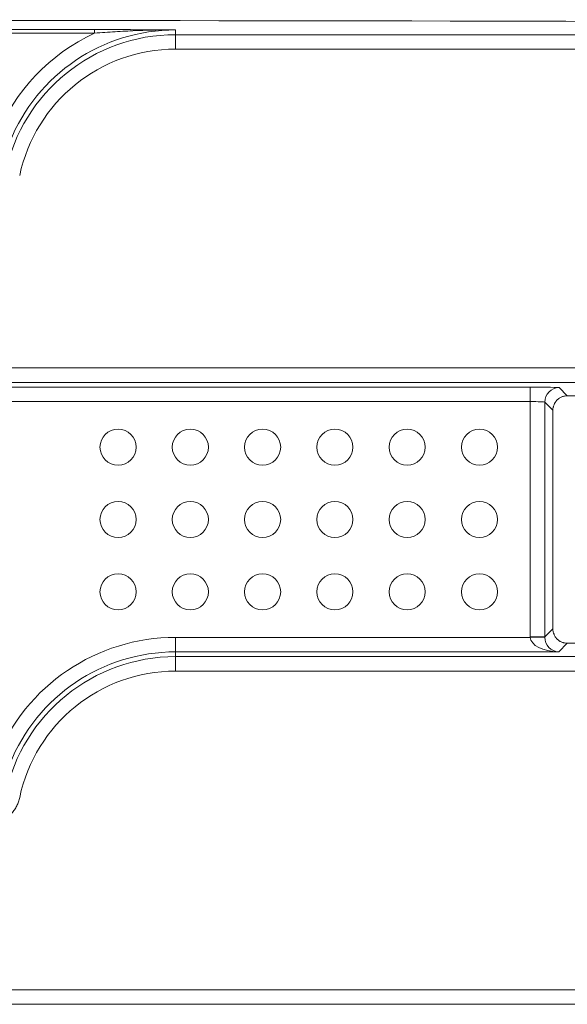
# Model space of a CAD drawing. Units: millimetres. Extents: x 0 to 841, y 0 to 594.
# Drawn here: x 434 to 472, y 425 to 493 of the extents above; entities that cross this region are included whole.
import ezdxf

# ---------------------------------------------------------------- set-up
doc = ezdxf.new("R2010")
doc.units = ezdxf.units.MM
doc.header["$LTSCALE"] = 0.2
doc.layers.add('1', color=7, linetype='Continuous', true_color=0xffffff)

msp = doc.modelspace()

# ---------------------------------------------------------------- linework, layer by layer
at = {"layer": '1', "color": 7, "linetype": 'Continuous', "lineweight": 13}
for p, q in [((381.847, 492.43), (439.606, 492.43)), ((439.606, 492.18), (381.847, 492.18)), ((439.606, 492.43), (439.606, 492.18)), ((445.2, 492.077), (445.2, 492.409)), ((445.2, 491.077), (445.2, 492.077)), ((445.2, 492.077), (489.296, 492.077)), ((489.296, 491.077), (445.2, 491.077)), ((432.798, 469.042), (489.294, 469.042)), ((351.709, 467.71), (469.744, 467.71)), ((489.294, 468.042), (432.798, 468.042)), ((469.744, 466.71), (469.744, 467.71)), ((471.744, 467.676), (472.304, 467.115)), ((469.744, 466.71), (351.709, 466.71)), ((469.744, 450.443), (469.744, 466.71)), ((470.744, 466.676), (470.744, 450.443)), ((471.307, 466.113), (470.744, 466.676)), ((470.744, 450.443), (471.307, 451.006)), ((445.2, 449.409), (445.2, 450.409)), ((445.2, 450.409), (469.744, 450.409)), ((470.744, 450.443), (469.744, 450.443)), ((470.744, 450.426), (469.744, 450.409)), ((472.304, 450.004), (471.709, 449.409)), ((471.709, 449.409), (445.2, 449.409)), ((445.2, 449.077), (445.2, 449.409)), ((445.2, 448.077), (445.2, 449.077)), ((445.2, 449.077), (489.296, 449.077)), ((489.296, 448.077), (445.2, 448.077)), ((432.798, 426.042), (489.294, 426.042)), ((489.294, 425.042), (432.798, 425.042))]:
    msp.add_line(p, q, dxfattribs=at)
at = {"layer": '1', "color": 3, "linetype": 'Continuous', "lineweight": 18}
msp.add_line((471.307, 466.113), (471.307, 451.006), dxfattribs=at)
for centre in [(441.227, 463.56), (446.227, 463.56), (451.227, 463.56), (456.227, 463.56), (461.227, 463.56), (466.227, 463.56), (441.227, 458.56), (446.227, 458.56), (451.227, 458.56), (456.227, 458.56), (461.227, 458.56), (466.227, 458.56), (441.227, 453.56), (446.227, 453.56), (451.227, 453.56), (456.227, 453.56), (461.227, 453.56), (466.227, 453.56)]:
    msp.add_circle(centre, 1.25, dxfattribs=at)
at = {"layer": '1', "color": 7, "linetype": 'Continuous', "lineweight": 13}
for centre, radius, start, end in [((445.2, 480.06), 13.349, 114.77205, 158.16277), ((445.2, 480.06), 12.017, 90, 168.04264), ((445.2, 480.06), 11.017, 90, 168.04264), ((445.2, 437.06), 13.349, 90, 158.16277), ((445.2, 437.06), 12.017, 90, 168.04264), ((445.2, 437.06), 11.017, 90, 168.04264)]:
    msp.add_arc(centre, radius, start, end, dxfattribs=at)
at = {"layer": '1', "color": 3, "linetype": 'Continuous', "lineweight": 18}
for centre in [(445.2, 480.06), (445.2, 437.06)]:
    msp.add_arc(centre, 12.349, 90, 158.16277, dxfattribs=at)
for centre, start_param, end_param in [((410.727, 484.394), 1.398192, 1.743401), ((410.727, 475.725), 4.83659, 4.884994), ((410.727, 441.394), 1.398192, 1.446595)]:
    msp.add_ellipse(centre, major_axis=(497.067, 0), ratio=0.017455, start_param=start_param, end_param=end_param, dxfattribs=at)
at = {"layer": '1', "color": 7, "linetype": 'Continuous', "lineweight": 13}
for centre, major_axis, ratio, start_param, end_param in [((469.744, 467.675), (2, 0), 0.017455, 0.017453, 1.570796), ((471.744, 466.676), (0.707, 0.707), 0.999695, 0.78555, 2.356042), ((469.744, 466.675), (1, 0), 0.03491, 0.017453, 1.570796), ((471.744, 450.444), (1.415, 1.415), 0.999695, 2.356347, 2.373495), ((471.709, 450.409), (-1.965, 0.024), 0.508671, 0.023547, 1.57689), ((471.744, 450.444), (0.724, 0.691), 0.999085, 2.379418, 2.396566), ((471.709, 450.409), (-0.379, 0.933), 0.951631, 1.184539, 2.737882)]:
    msp.add_ellipse(centre, major_axis=major_axis, ratio=ratio, start_param=start_param, end_param=end_param, dxfattribs=at)
at = {"layer": '1', "color": 3, "linetype": 'Continuous', "lineweight": 18}
for points, knots in [([(439.606, 492.43), (439.727, 492.43), (439.847, 492.43), (440.087, 492.43), (440.206, 492.43), (440.563, 492.429), (440.8, 492.429), (441.272, 492.428), (441.508, 492.427), (441.977, 492.425), (442.211, 492.424), (442.676, 492.422), (442.908, 492.421), (443.369, 492.419), (443.599, 492.418), (444.058, 492.415), (444.286, 492.414), (444.629, 492.412), (444.801, 492.411), (445, 492.41), (445.086, 492.41), (445.143, 492.409), (445.172, 492.409), (445.2, 492.409)], [0, 0, 0, 0, 0.0625, 0.0625, 0.125, 0.125, 0.25, 0.25, 0.375, 0.375, 0.5, 0.5, 0.625, 0.625, 0.75, 0.75, 0.875, 0.875, 0.9375, 0.96875, 0.984375, 0.984375, 1, 1, 1, 1]), ([(472.304, 467.115), (472.239, 467.115), (472.174, 467.108), (472.079, 467.089), (472.047, 467.081), (471.985, 467.062), (471.953, 467.051), (471.863, 467.014), (471.806, 466.983), (471.738, 466.938), (471.725, 466.928), (471.698, 466.909), (471.685, 466.898), (471.647, 466.867), (471.623, 466.845), (471.554, 466.776), (471.513, 466.726), (471.467, 466.657), (471.458, 466.643), (471.441, 466.615), (471.417, 466.572), (471.382, 466.498), (471.36, 466.437), (471.345, 466.39), (471.341, 466.374), (471.333, 466.342), (471.329, 466.326), (471.313, 466.245), (471.307, 466.179), (471.307, 466.113)], [0, 0, 0, 0, 0.125, 0.125, 0.1875, 0.1875, 0.25, 0.25, 0.375, 0.375, 0.40625, 0.40625, 0.4375, 0.4375, 0.5, 0.5, 0.625, 0.625, 0.65625, 0.65625, 0.6875, 0.75, 0.8125, 0.8125, 0.84375, 0.84375, 0.875, 0.875, 1, 1, 1, 1]), ([(471.307, 451.006), (471.307, 450.94), (471.313, 450.875), (471.332, 450.778), (471.34, 450.747), (471.354, 450.699), (471.36, 450.684), (471.371, 450.653), (471.377, 450.637), (471.408, 450.561), (471.439, 450.504), (471.484, 450.436), (471.494, 450.423), (471.513, 450.396), (471.523, 450.383), (471.555, 450.345), (471.577, 450.321), (471.646, 450.251), (471.696, 450.21), (471.764, 450.164), (471.778, 450.155), (471.806, 450.138), (471.849, 450.114), (471.922, 450.079), (471.983, 450.057), (472.03, 450.043), (472.045, 450.039), (472.077, 450.03), (472.093, 450.027), (472.174, 450.011), (472.239, 450.004), (472.304, 450.004)], [0, 0, 0, 0, 0.125, 0.125, 0.1875, 0.1875, 0.21875, 0.21875, 0.25, 0.25, 0.375, 0.375, 0.40625, 0.40625, 0.4375, 0.4375, 0.5, 0.5, 0.625, 0.625, 0.65625, 0.65625, 0.6875, 0.75, 0.8125, 0.8125, 0.84375, 0.84375, 0.875, 0.875, 1, 1, 1, 1])]:
    msp.add_open_spline(points, degree=3, knots=knots, dxfattribs=at)
at = {"layer": '1', "color": 7, "linetype": 'Continuous', "lineweight": 13}
for points, knots in [([(445.2, 492.409), (445.171, 492.409), (445.142, 492.409), (445.085, 492.409), (444.998, 492.41), (444.797, 492.409), (444.624, 492.409), (444.278, 492.406), (444.047, 492.403), (443.585, 492.394), (443.354, 492.388), (442.89, 492.373), (442.658, 492.365), (442.192, 492.345), (441.959, 492.334), (441.491, 492.309), (441.257, 492.295), (440.788, 492.266), (440.552, 492.25), (440.081, 492.217), (439.844, 492.199), (439.606, 492.18)], [0, 0, 0, 0, 0.015625, 0.015625, 0.03125, 0.0625, 0.125, 0.125, 0.25, 0.25, 0.375, 0.375, 0.5, 0.5, 0.625, 0.625, 0.75, 0.75, 0.875, 0.875, 1, 1, 1, 1]), ([(434.422, 439.342), (434.4, 439.241), (434.373, 439.142), (434.306, 438.949), (434.267, 438.855), (434.2, 438.717), (434.176, 438.672), (434.125, 438.582), (434.098, 438.538), (434.014, 438.409), (433.892, 438.245), (433.751, 438.097), (433.639, 437.993), (433.6, 437.959), (433.52, 437.893), (433.479, 437.862), (433.354, 437.772), (433.182, 437.663), (432.997, 437.576), (432.901, 437.538)], [0, 0, 0, 0, 0.125, 0.125, 0.25, 0.25, 0.3125, 0.3125, 0.375, 0.375, 0.5, 0.625, 0.625, 0.6875, 0.6875, 0.75, 0.75, 0.875, 1, 1, 1, 1])]:
    msp.add_open_spline(points, degree=3, knots=knots, dxfattribs=at)

doc.saveas('drawing.dxf')
